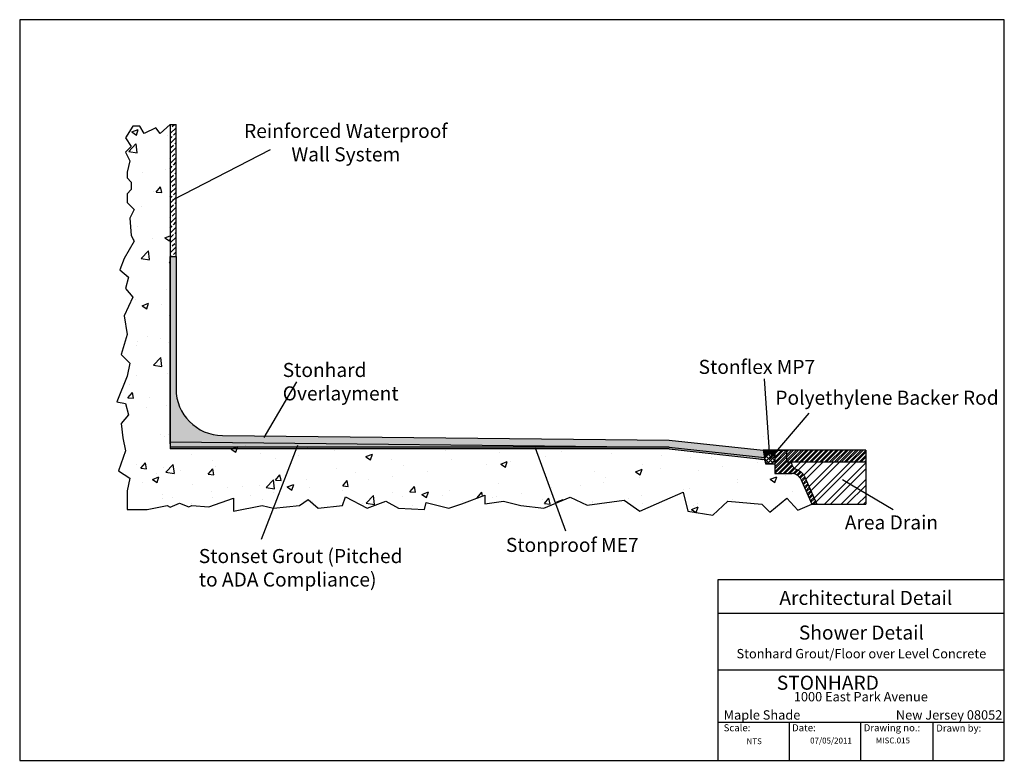
# Model space of a CAD drawing. Units: inches. Extents: x 2.2 to 12.7, y 1 to 8.9.
import ezdxf

# ---------------------------------------------------------------- set-up
doc = ezdxf.new("R2010")
doc.units = ezdxf.units.IN
doc.header["$MEASUREMENT"] = 0
doc.linetypes.add('ACAD_ISO03W100', pattern=[30, 12, -18])
for name, color, linetype in [('cove strip', 7, 'Continuous'), ('dash', 7, 'ACAD_ISO03W100'), ('metal', 7, 'Continuous')]:
    doc.layers.add(name, color=color, linetype=linetype)
doc.styles.get("Standard").update_dxf_attribs({"font": 'arial.ttf'})

msp = doc.modelspace()

# ---------------------------------------------------------------- hatches: boundary and pattern name
at = {"lineweight": -3}
h = msp.add_hatch(dxfattribs=at)
h.set_pattern_fill('AR-SAND', color=256, style=0)
h.set_pattern_definition([(37.5, (0.3073, 0.0482), (-0.063, 1.92682), [0, -1.52, 0, -1.7, 0, -1.625]), (7.5, (0.3073, 0.0482), (1.7698, 2.82215), [0, -0.82, 0, -1.37, 0, -0.525]), (327.5, (-0.9227, 0.0482), (3.11414, 0.00566), [0, -0.5, 0, -1.8, 0, -2.35]), (317.5, (-0.9227, 0.0482), (3.0061, 0.8777), [0, -0.25, 0, -1.18, 0, -1.35])])
h.paths.add_polyline_path([(11.184, 4.481), (6.733, 4.481), (6.583, 4.481), (6.583, 4.331), (7.796, 4.331), (11.184, 4.331)])
at = {"layer": 'dash', "linetype": 'ACAD_ISO03W100'}
h = msp.add_hatch(dxfattribs=at)
h.set_pattern_fill('AR-CONC', color=256, scale=0.1, style=0)
h.paths.add_polyline_path([(10.416, 4.081), (10.231, 4.081), (10.231, 4.183), (10.132, 4.183), (10.124, 4.232), (9.106, 4.343), (3.783, 4.398), (3.783, 6.398), (3.783, 7.806), (3.676, 7.708), (3.63, 7.77), (3.507, 7.708), (3.461, 7.785), (3.385, 7.785), (3.308, 7.663), (3.369, 7.571), (3.308, 7.509), (3.354, 7.417), (3.324, 7.295), (3.324, 7.234), (3.369, 7.188), (3.369, 7.111), (3.324, 7.065), (3.324, 6.973), (3.4, 6.897), (3.354, 6.805), (3.369, 6.621), (3.4, 6.56), (3.293, 6.376), (3.247, 6.254), (3.339, 6.177), (3.308, 6.055), (3.385, 5.963), (3.293, 5.764), (3.324, 5.565), (3.262, 5.35), (3.354, 5.258), (3.324, 5.121), (3.216, 4.845), (3.308, 4.83), (3.339, 4.707), (3.262, 4.615), (3.278, 4.462), (3.308, 4.324), (3.232, 4.11), (3.354, 4.033), (3.324, 3.896), (3.324, 3.696), (3.538, 3.696), (3.753, 3.742), (3.783, 3.721), (3.883, 3.764), (3.983, 3.727), (4.013, 3.742), (4.197, 3.727), (4.458, 3.819), (4.458, 3.681), (4.764, 3.742), (4.887, 3.712), (5.163, 3.742), (5.255, 3.804), (5.362, 3.712), (5.623, 3.742), (5.653, 3.834), (5.883, 3.712), (6.082, 3.788), (6.22, 3.712), (6.496, 3.696), (6.512, 3.773), (6.757, 3.712), (6.895, 3.758), (7.14, 3.85), (7.14, 3.758), (7.339, 3.788), (7.523, 3.742), (7.768, 3.712), (8.049, 3.828), (8.23, 3.743), (8.624, 3.796), (8.794, 3.679), (9.06, 3.796), (9.256, 3.882), (9.305, 3.679), (9.571, 3.637), (9.731, 3.785), (10.093, 3.753), (10.178, 3.668), (10.359, 3.817), (10.476, 3.69), (10.625, 3.753), (10.508, 4.021, 0.29793)])
h = msp.add_hatch(dxfattribs=at)
h.set_pattern_fill('ANSI33', color=256, scale=0.3, style=0)
h.paths.add_polyline_path([(3.846, 7.806), (3.783, 7.806), (3.783, 6.398), (3.846, 6.398)])
for color, points in [(254, [(3.846, 6.398), (3.783, 6.398), (3.783, 4.418), (9.106, 4.363), (10.12, 4.252), (10.106, 4.331), (9.106, 4.438), (4.34, 4.487, -0.411166), (3.846, 4.987)]), (253, [(9.106, 4.363), (3.783, 4.363), (3.783, 4.343), (9.106, 4.343), (10.124, 4.232), (10.12, 4.252)]), (251, [(10.231, 4.331), (10.106, 4.331), (10.109, 4.316), (10.12, 4.252), (10.123, 4.238), (10.124, 4.238, -1), (10.231, 4.238)])]:
    msp.add_hatch(color=color, dxfattribs=at).paths.add_polyline_path(points)
h = msp.add_hatch(dxfattribs=at)
h.set_pattern_fill('GRAVEL', color=256, scale=0.1, style=0)
h.set_pattern_definition([(228.0128, (0.072, 0.1), (-0.799999823, -0.900000134), [0.0134536, -1.3319088]), (184.9697, (0.063, 0.09), (1.2000001052, 0.0999991307), [0.0230868, -2.2855925]), (132.5104, (0.04, 0.088), (0.999999072, -1.1000008674), [0.0162788, -1.6116032]), (267.2737, (0.001, 0.063), (0.0999996018, 2.0000000295), [0.0210238, -2.0813558]), (292.8337, (0, 0.042), (-0.5000009905, 1.1999996412), [0.0206155, -2.0409373]), (357.2737, (0.008, 0.023), (-2.0000000295, 0.0999996018), [0.0210238, -2.0813558]), (37.6942, (0.029, 0.022), (-1.3000007346, -0.9999990405), [0.0278029, -2.7524849]), (72.2553, (0.051, 0.039), (0.7000010763, 2.1999996231), [0.0262488, -2.5986321]), (121.4296, (0.059, 0.064), (-0.8000008234, 1.2999995036), [0.021095, -2.0884073]), (175.2364, (0.048, 0.082), (1.1000000946, -0.099999153), [0.0240832, -1.1800763]), (222.3974, (0.024, 0.084), (-1.2000007351, -1.0999992082), [0.0311448, -3.0833375]), (138.8141, (0.1, 0.062), (-0.700000295, 0.599999731), [0.0106301, -1.0523844]), (171.4692, (0.092, 0.069), (1.2999998285, -0.200000791), [0.0202237, -2.0021511]), (225, (0.072, 0.072), (-1e-17, -0.10000003), [0.0141421, -0.1272792]), (203.1986, (0.065, 0.084), (0.499999973, 0.200000133), [0.0076158, -0.7539615]), (291.8014, (0.058, 0.081), (-0.09999999, 0.300000027), [0.0107703, -0.5277462]), (30.9638, (0.062, 0.071), (0.299999802, 0.200000248), [0.0174929, -0.5656023]), (161.5651, (0.077, 0.08), (0.20000004, -0.09999984), [0.0126491, -0.3035787]), (16.3895, (0, 0.081), (1.0000002198, 0.299999271), [0.01772, -1.7542845]), (70.3462, (0.017, 0.086), (-0.3999995247, -1.1000002136), [0.0148661, -1.4717408]), (293.1986, (0.077, 0.1), (-0.200000133, 0.499999973), [0.0152315, -0.7463458]), (343.6105, (0.083, 0.086), (-1.00000022, 0.299999271), [0.01772, -1.7542845]), (339.444, (0, 0.019), (-0.500000184, 0.1999996), [0.017088, -0.8373124]), (294.7751, (0.016, 0.013), (-0.499999219, 1.100000342), [0.0143178, -1.4174643]), (66.8014, (0.078, 0), (0.200000133, 0.499999973), [0.0152315, -0.7463458]), (17.354, (0.084, 0.014), (-1.300000202, -0.3999994502), [0.0167631, -1.6595424]), (69.444, (0.029, 0), (-0.1999996, -0.500000184), [0.008544, -0.8458564]), (101.3099, (0.072, 0), (-0.099999763, 0.400000075), [0.005099, -0.5048029]), (165.9638, (0.071, 0.005), (0.300000055, -0.099999806), [0.0206155, -0.391695]), (186.009, (0.051, 0.01), (0.999999975, 0.0999999317), [0.019105, -1.8913923]), (303.6901, (0.062, 0.062), (-0.10000013, 0.199999956), [0.0144222, -0.3461329]), (353.1572, (0.07, 0.05), (1.6999999365, -0.2000007998), [0.0251794, -2.4927563]), (60.9454, (0.095, 0.047), (-0.400000003, -0.700000038), [0.0102956, -1.0192674]), (90, (0.1, 0.056), (-0.1, 0.1), [0.006, -0.094]), (120.2564, (0.049, 0.013), (0.3999994887, -0.7000002456), [0.0138924, -1.375352]), (48.0128, (0.042, 0.025), (0.799999823, 0.900000134), [0.0269072, -1.3184552]), (0, (0.06, 0.045), (0.1, 0.1), [0.026, -0.074]), (325.3048, (0.086, 0.045), (-0.999999426, 0.700000861), [0.0158114, -1.5653274]), (254.0546, (0.099, 0.036), (-0.099999989, -0.400000013), [0.0145602, -0.7134508]), (207.646, (0.095, 0.022), (-1.8999995807, -1.0000007713), [0.0237065, -2.3469474]), (175.4261, (0.074, 0.011), (-1.3000000558, 0.0999994801), [0.0250799, -2.4829074])])
h.paths.add_polyline_path([(4.84, 4.407), (3.783, 4.418), (3.783, 4.398), (3.783, 4.363), (9.106, 4.363)])
h = msp.add_hatch(dxfattribs=at)
h.set_pattern_fill('STEEL', color=256, scale=0.3, style=0)
h.set_pattern_definition([(45, (0, 0), (-0.0265165, 0.0265165), []), (45, (0, 0.01875), (-0.0265165, 0.0265165), [])])
h.paths.add_polyline_path([(11.203, 4.331), (10.356, 4.331), (10.356, 4.206), (10.406, 4.206), (11.203, 4.206)])
h.paths.add_polyline_path([(10.407, 4.202), (10.406, 4.206), (10.356, 4.206), (10.356, 4.331), (10.231, 4.331), (10.231, 4.269), (10.231, 4.081), (10.416, 4.081, -0.29793), (10.508, 4.021), (10.625, 3.753), (10.679, 3.753), (10.553, 4.041, 0.19992), (10.47, 4.121, -0.275253)])
h = msp.add_hatch(dxfattribs=at)
h.set_pattern_fill('ANSI37', color=256, scale=0.25, style=0)
h.paths.add_polyline_path([(10.124, 4.238, 1), (10.231, 4.238, 1)])
h = msp.add_hatch(dxfattribs=at)
h.set_pattern_fill('STEEL', color=256, style=0)
h.set_pattern_definition([(45, (0, 0), (-0.0883883, 0.0883883), []), (45, (0, 0.0625), (-0.0883883, 0.0883883), [])])
h.paths.add_polyline_path([(11.203, 4.206), (10.406, 4.206, 0.287551), (10.47, 4.121, -0.19992), (10.553, 4.041), (10.679, 3.753), (11.203, 3.753)])

# ---------------------------------------------------------------- linework, layer by layer
for p, q in [((3.385, 7.785), (3.308, 7.663)), ((3.461, 7.785), (3.385, 7.785)), ((3.507, 7.708), (3.461, 7.785)), ((3.783, 7.806), (3.676, 7.708)), ((3.63, 7.77), (3.507, 7.708)), ((3.676, 7.708), (3.63, 7.77)), ((3.308, 7.663), (3.369, 7.571)), ((3.369, 7.571), (3.308, 7.509)), ((3.783, 7.581), (3.783, 7.581)), ((3.783, 7.581), (3.783, 7.581)), ((3.308, 7.509), (3.354, 7.417)), ((3.354, 7.417), (3.324, 7.295)), ((3.324, 7.295), (3.324, 7.234)), ((3.324, 7.234), (3.369, 7.188)), ((3.369, 7.188), (3.369, 7.111)), ((3.369, 7.111), (3.324, 7.065)), ((3.324, 7.065), (3.324, 6.973)), ((3.324, 6.973), (3.4, 6.897)), ((3.783, 6.956), (3.783, 6.956)), ((3.783, 6.956), (3.783, 6.956)), ((3.4, 6.897), (3.354, 6.805)), ((3.354, 6.805), (3.369, 6.621)), ((3.369, 6.621), (3.4, 6.56)), ((3.4, 6.56), (3.293, 6.376)), ((3.293, 6.376), (3.247, 6.254)), ((3.247, 6.254), (3.339, 6.177)), ((3.339, 6.177), (3.308, 6.055)), ((3.308, 6.055), (3.385, 5.963)), ((3.385, 5.963), (3.293, 5.764)), ((3.293, 5.764), (3.324, 5.565)), ((3.783, 5.631), (3.783, 5.631)), ((3.324, 5.565), (3.262, 5.35)), ((3.262, 5.35), (3.354, 5.258)), ((3.354, 5.258), (3.324, 5.121)), ((3.324, 5.121), (3.216, 4.845)), ((3.216, 4.845), (3.308, 4.83)), ((3.308, 4.83), (3.339, 4.707)), ((3.339, 4.707), (3.262, 4.615)), ((3.262, 4.615), (3.278, 4.462)), ((3.278, 4.462), (3.308, 4.324)), ((3.308, 4.324), (3.232, 4.11)), ((3.232, 4.11), (3.354, 4.033)), ((3.354, 4.033), (3.324, 3.896)), ((3.324, 3.896), (3.324, 3.696)), ((4.197, 3.727), (4.458, 3.819)), ((4.458, 3.819), (4.458, 3.681)), ((5.163, 3.742), (5.255, 3.804)), ((5.255, 3.804), (5.362, 3.712)), ((5.623, 3.742), (5.653, 3.834)), ((5.653, 3.834), (5.883, 3.712)), ((5.883, 3.712), (6.082, 3.788)), ((6.082, 3.788), (6.22, 3.712)), ((6.895, 3.758), (7.14, 3.85)), ((7.14, 3.85), (7.14, 3.758)), ((7.14, 3.758), (7.339, 3.788)), ((7.339, 3.788), (7.523, 3.742)), ((3.324, 3.696), (3.538, 3.696)), ((3.538, 3.696), (3.753, 3.742)), ((3.753, 3.742), (3.783, 3.721)), ((3.983, 3.727), (4.013, 3.742)), ((4.013, 3.742), (4.197, 3.727)), ((4.458, 3.681), (4.764, 3.742)), ((4.764, 3.742), (4.887, 3.712)), ((4.887, 3.712), (5.163, 3.742)), ((5.362, 3.712), (5.623, 3.742)), ((6.22, 3.712), (6.496, 3.696)), ((6.496, 3.696), (6.512, 3.773)), ((6.512, 3.773), (6.757, 3.712)), ((6.757, 3.712), (6.895, 3.758)), ((7.523, 3.742), (7.768, 3.712)), ((9.627, 2.952), (12.672, 2.952)), ((9.627, 1.022), (9.627, 2.952)), ((9.627, 2.591), (12.672, 2.591)), ((9.627, 1.986), (12.672, 1.986)), ((9.627, 1.429), (12.672, 1.429)), ((10.388, 1.022), (10.388, 1.429)), ((11.149, 1.022), (11.149, 1.429)), ((11.919, 1.022), (11.919, 1.429))]:
    msp.add_line(p, q)
msp.add_lwpolyline([(7.768, 3.712), (8.049, 3.828), (8.23, 3.743), (8.624, 3.796), (8.794, 3.679), (9.06, 3.796), (9.256, 3.882), (9.305, 3.679), (9.571, 3.637), (9.731, 3.785), (9.731, 3.785), (10.093, 3.753), (10.093, 3.753), (10.178, 3.668), (10.359, 3.817), (10.476, 3.69), (10.625, 3.753)])
at = {"layer": 'cove strip'}
for p, q in [((12.679, 8.922), (2.179, 8.922)), ((2.179, 8.922), (2.179, 1.022)), ((12.679, 1.022), (12.679, 8.922)), ((2.179, 1.022), (9.627, 1.022)), ((9.627, 1.022), (12.679, 1.022))]:
    msp.add_line(p, q, dxfattribs=at)
at = {"layer": 'dash', "linetype": 'ACAD_ISO03W100'}
for p, q in [((3.783, 7.806), (3.783, 4.398)), ((3.783, 7.806), (3.846, 7.806)), ((3.846, 6.398), (3.846, 7.806)), ((4.851, 7.534), (3.808, 6.996)), ((3.783, 4.398), (3.783, 6.398)), ((3.783, 6.398), (3.846, 6.398)), ((3.846, 6.398), (3.846, 4.987)), ((5.13, 5.059), (4.782, 4.465)), ((10.118, 5.091), (10.173, 4.312)), ((10.594, 4.724), (10.177, 4.238)), ((3.783, 4.418), (9.106, 4.363)), ((4.34, 4.487), (9.106, 4.438)), ((9.106, 4.438), (10.106, 4.331)), ((3.783, 4.398), (3.783, 4.343)), ((9.106, 4.363), (3.783, 4.363)), ((9.106, 4.343), (3.783, 4.343)), ((5.143, 4.38), (4.755, 3.376)), ((8.003, 3.468), (7.681, 4.353)), ((9.106, 4.363), (10.12, 4.252)), ((9.106, 4.343), (10.124, 4.232)), ((10.231, 4.331), (10.106, 4.331)), ((10.106, 4.331), (10.132, 4.183)), ((11.203, 4.331), (10.231, 4.331)), ((11.203, 4.331), (10.231, 4.331)), ((10.231, 4.331), (10.231, 4.081)), ((10.231, 4.331), (10.356, 4.331)), ((10.231, 4.331), (10.231, 4.269)), ((10.356, 4.331), (10.356, 4.206)), ((11.203, 4.331), (11.203, 3.753)), ((10.124, 4.238), (10.123, 4.238)), ((10.356, 4.206), (11.203, 4.206)), ((10.356, 4.206), (10.406, 4.206)), ((10.406, 4.206), (10.407, 4.202)), ((10.132, 4.183), (10.231, 4.183)), ((10.231, 4.081), (10.416, 4.081)), ((10.508, 4.021), (10.625, 3.753)), ((10.553, 4.041), (10.679, 3.753)), ((11.493, 3.695), (10.952, 4.014)), ((3.783, 3.721), (3.883, 3.764)), ((3.883, 3.764), (3.983, 3.727)), ((10.625, 3.753), (11.203, 3.753))]:
    msp.add_line(p, q, dxfattribs=at)
msp.add_circle((10.177, 4.238), 0.0538, dxfattribs=at)
for centre, radius, start, end in [((4.346, 4.987), 0.5, 180, 269.4032), ((10.506, 4.214), 0.1, 187.3015, 248.8604), ((10.416, 3.981), 0.15, 23.6384, 68.8604), ((10.416, 3.981), 0.1, 23.6384, 90)]:
    msp.add_arc(centre, radius, start, end, dxfattribs=at)

# ---------------------------------------------------------------- texts
at = {"insert": (6.56, 7.341), "char_height": 0.18, "attachment_point": 1}
msp.add_mtext('\\A1;', dxfattribs=at)
for s, insert, char_height, width, attachment_point in [('Shower Detail\\P{\\H0.6667x;Stonhard Grout/Floor over Level Concrete}', (11.155, 2.285), 0.15, 2.75, 5), ('07/05/2011', (10.608, 1.264), 0.0625, 0.30933, 1), ('MISC.015', (11.308, 1.265), 0.0625, 0.30933, 1), ('{\\fArial|b0|i0|c0|p34;NTS}', (9.93, 1.257), 0.0625, 2.75, 1)]:
    msp.add_mtext(s, dxfattribs=dict(insert=insert, char_height=char_height, width=width, attachment_point=attachment_point))
at = {"layer": 'cove strip', "insert": (7.102, 5.32), "char_height": 0.18, "attachment_point": 1}
msp.add_mtext('\\A1;', dxfattribs=at)
at = {"layer": 'dash', "linetype": 'ACAD_ISO03W100', "char_height": 0.15}
for s, insert, width, attachment_point in [('Reinforced Waterproof Wall System', (5.657, 7.811), 2.39312, 2), ('Stonhard Overlayment', (4.984, 5.261), 2.14894, 1), ('Stonflex MP7', (9.419, 5.294), 1.36561, 1), ('Polyethylene Backer Rod', (10.237, 4.965), 2.4709, 1), ('Area Drain', (10.978, 3.635), 1.06263, 1), ('Stonproof ME7', (7.364, 3.395), 1.53446, 1), ('Stonset Grout (Pitched to ADA Compliance)', (4.089, 3.276), 2.24109, 1)]:
    msp.add_mtext(s, dxfattribs=dict(at, insert=insert, width=width, attachment_point=attachment_point))
at = {"layer": 'metal'}
for s, insert, char_height, width, attachment_point in [('{\\fArial|b0|i0|c0|p34;Architectural Detail}', (10.28, 2.83), 0.15, 2.69539, 1), ('{\\fBankGothic Md BT|b1|i0|c0|p34;STONHARD}', (10.253, 1.925), 0.15, 2.75, 1), ('{\\fArial|b0|i0|c0|p34;1000 East Park Avenue}', (11.149, 1.751), 0.1, 3.04554, 2), ('{\\fArial|b0|i0|c0|p34;Maple Shade}', (9.686, 1.556), 0.1, 2.75, 1), ('{\\fArial|b0|i0|c0|p34;New Jersey 08052}', (12.658, 1.556), 0.1, 1.26265, 3), ('{\\fArial|b0|i0|c0|p34;Scale:}', (9.686, 1.407), 0.075, 2.75, 1), ('{\\fArial|b0|i0|c0|p34;Date:}', (10.416, 1.407), 0.075, 2.75, 1), ('{\\fArial|b0|i0|c0|p34;Drawing no.:}', (11.18, 1.407), 0.075, 2.75, 1), ('{\\fArial|b0|i0|c0|p34;Drawn by:}', (11.953, 1.404), 0.075, 2.75, 1)]:
    msp.add_mtext(s, dxfattribs=dict(at, insert=insert, char_height=char_height, width=width, attachment_point=attachment_point))

doc.saveas('drawing.dxf')
